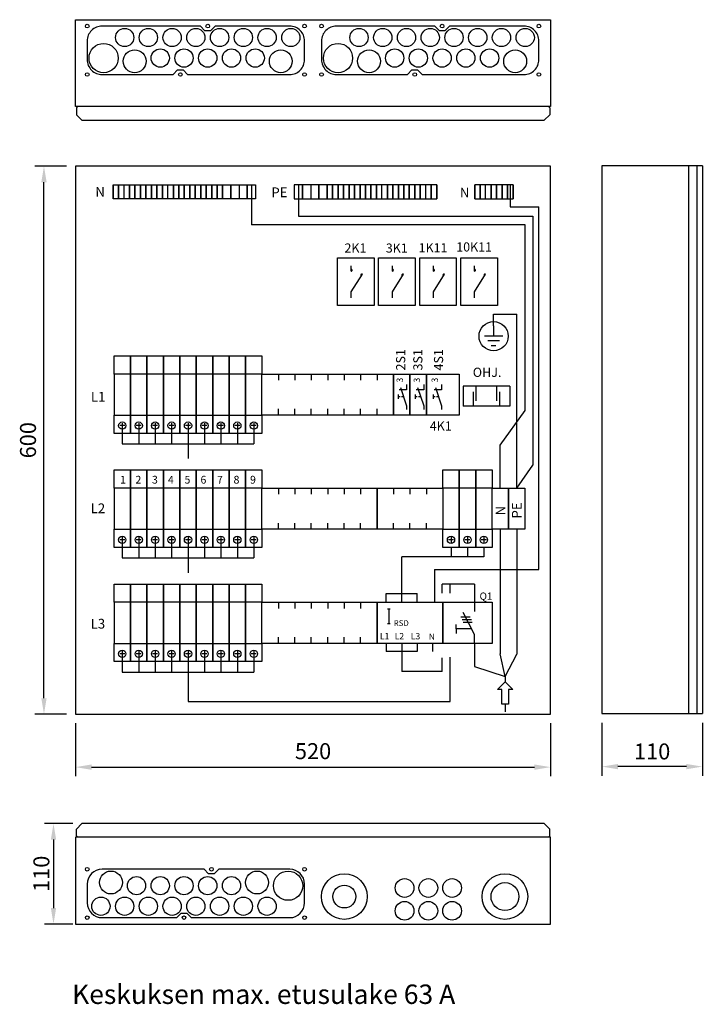
# Model space of a CAD drawing. Units: millimetres. Extents: x -14 to 378, y -714 to 231.
# Drawn here: x 227 to 316, y 102 to 231 of the extents above; entities that cross this region are included whole.
import ezdxf
from ezdxf.enums import TextEntityAlignment as Align

# ---------------------------------------------------------------- set-up
doc = ezdxf.new("R2010")
doc.units = ezdxf.units.MM
doc.layers.add('ES00_S__', color=2, linetype='Continuous')
doc.styles.add('ROMANS', font='romans')

# ---------------------------------------------------------------- blocks, each defined once
blk = doc.blocks.new('AIOK_SMM_FRONTPANEL')
at = {"layer": 'ES00_S__'}
for p, q in [((0, 92.46), (62.4, 92.46)), ((0, 81.06), (0, 92.46)), ((62.4, 92.46), (62.4, 81.06)), ((62.4, 81.06), (0, 81.06)), ((0.11, 80.88), (0.28, 81.06)), ((0.11, 80.88), (0.11, 79.98)), ((62.3, 80.88), (62.12, 81.06)), ((62.3, 80.88), (62.3, 79.98)), ((0.11, 79.98), (0.83, 79.26)), ((0.83, 79.26), (61.58, 79.26)), ((62.3, 79.98), (61.58, 79.26)), ((-1.2, 73.2), (-5.36, 73.2)), ((62.4, 73.2), (0, 73.2)), ((0, 73.2), (0, 1.2)), ((62.4, 1.2), (62.4, 73.2)), ((82.36, 73.27), (69.16, 73.27)), ((69.16, 73.27), (69.16, 1.27)), ((80.56, 73.27), (80.56, 1.27)), ((81.64, 73.27), (81.64, 1.27)), ((82.36, 73.27), (82.36, 1.27)), ((-4.16, 3.3), (-4.16, 71.1)), ((4.92, 70.74), (4.92, 68.94)), ((4.92, 68.94), (4.92, 70.74)), ((4.92, 70.74), (5.64, 70.74)), ((5.64, 70.74), (5.64, 68.94)), ((5.64, 68.94), (5.64, 70.74)), ((5.64, 70.74), (6.36, 70.74)), ((6.36, 70.74), (7.08, 70.74)), ((6.36, 68.94), (6.36, 70.74)), ((7.08, 70.74), (7.8, 70.74)), ((7.08, 70.74), (7.08, 68.94)), ((7.08, 68.94), (7.08, 70.74)), ((7.8, 70.74), (8.52, 70.74)), ((7.8, 70.74), (7.8, 68.94)), ((7.8, 68.94), (7.8, 70.74)), ((8.52, 70.74), (9.24, 70.74)), ((8.52, 68.94), (8.52, 70.74)), ((8.52, 70.74), (8.52, 68.94)), ((9.24, 70.74), (9.96, 70.74)), ((9.24, 68.94), (9.24, 70.74)), ((9.24, 70.74), (9.24, 68.94)), ((9.96, 70.74), (10.68, 70.74)), ((9.96, 68.94), (9.96, 70.74)), ((9.96, 70.74), (9.96, 68.94)), ((10.68, 70.74), (10.68, 68.94)), ((10.68, 68.94), (10.68, 70.74)), ((10.68, 70.74), (11.4, 70.74)), ((11.4, 70.74), (11.4, 68.94)), ((11.4, 68.94), (11.4, 70.74)), ((11.4, 70.74), (12.12, 70.74)), ((12.12, 70.74), (12.84, 70.74)), ((12.12, 68.94), (12.12, 70.74)), ((12.84, 70.74), (13.56, 70.74)), ((12.84, 70.74), (12.84, 68.94)), ((12.84, 68.94), (12.84, 70.74)), ((13.56, 70.74), (14.28, 70.74)), ((13.56, 70.74), (13.56, 68.94)), ((13.56, 68.94), (13.56, 70.74)), ((14.28, 70.74), (15, 70.74)), ((14.28, 70.74), (14.28, 68.94)), ((14.28, 68.94), (14.28, 70.74)), ((15, 70.74), (15.72, 70.74)), ((15, 70.74), (15, 68.94)), ((15, 68.94), (15, 70.74)), ((15.72, 70.74), (16.44, 70.74)), ((15.72, 70.74), (15.72, 68.94)), ((15.72, 68.94), (15.72, 70.74)), ((16.44, 70.74), (16.44, 68.94)), ((16.44, 68.94), (16.44, 70.74)), ((16.44, 70.74), (17.16, 70.74)), ((17.16, 70.74), (17.16, 68.94)), ((17.16, 68.94), (17.16, 70.74)), ((17.16, 70.74), (17.88, 70.74)), ((17.88, 70.74), (18.6, 70.74)), ((17.88, 68.94), (17.88, 70.74)), ((17.88, 70.74), (17.88, 68.94)), ((18.6, 70.74), (19.32, 70.74)), ((18.6, 68.94), (18.6, 70.74)), ((18.6, 70.74), (18.6, 68.94)), ((19.32, 70.74), (20.4, 70.74)), ((19.32, 70.74), (19.32, 68.94)), ((19.32, 68.94), (19.32, 70.74)), ((20.4, 70.74), (21.48, 70.74)), ((20.4, 68.94), (20.4, 70.74)), ((20.4, 70.74), (20.4, 68.94)), ((21.48, 70.74), (21.48, 68.94)), ((21.48, 70.74), (22.56, 70.74)), ((22.56, 70.74), (23.64, 70.74)), ((22.56, 70.74), (22.56, 68.94)), ((22.56, 68.94), (22.56, 70.74)), ((23.1, 70.74), (23.1, 65.5)), ((23.64, 70.74), (23.64, 68.94)), ((28.73, 70.74), (28.73, 68.94)), ((29.81, 70.74), (28.73, 70.74)), ((29.27, 70.74), (29.27, 66.65)), ((30.89, 70.74), (29.81, 70.74)), ((29.81, 70.74), (29.81, 68.94)), ((29.81, 68.94), (29.81, 70.74)), ((31.97, 70.74), (30.89, 70.74)), ((30.89, 70.74), (30.89, 68.94)), ((31.97, 68.94), (31.97, 70.74)), ((31.97, 70.74), (31.97, 68.94)), ((33.05, 70.74), (31.97, 70.74)), ((33.77, 70.74), (33.05, 70.74)), ((33.05, 70.74), (33.05, 68.94)), ((33.05, 68.94), (33.05, 70.74)), ((34.49, 70.74), (33.77, 70.74)), ((33.77, 68.94), (33.77, 70.74)), ((33.77, 70.74), (33.77, 68.94)), ((34.49, 68.94), (34.49, 70.74)), ((34.49, 70.74), (34.49, 68.94)), ((35.21, 70.74), (34.49, 70.74)), ((35.93, 70.74), (35.21, 70.74)), ((35.21, 70.74), (35.21, 68.94)), ((35.21, 68.94), (35.21, 70.74)), ((36.65, 70.74), (35.93, 70.74)), ((35.93, 70.74), (35.93, 68.94)), ((35.93, 68.94), (35.93, 70.74)), ((36.65, 70.74), (36.65, 68.94)), ((36.65, 68.94), (36.65, 70.74)), ((37.37, 70.74), (36.65, 70.74)), ((38.09, 70.74), (37.37, 70.74)), ((37.37, 70.74), (37.37, 68.94)), ((37.37, 68.94), (37.37, 70.74)), ((38.81, 70.74), (38.09, 70.74)), ((38.09, 70.74), (38.09, 68.94)), ((38.09, 68.94), (38.09, 70.74)), ((39.53, 70.74), (38.81, 70.74)), ((38.81, 70.74), (38.81, 68.94)), ((38.81, 68.94), (38.81, 70.74)), ((40.25, 70.74), (39.53, 70.74)), ((39.53, 70.74), (39.53, 68.94)), ((39.53, 68.94), (39.53, 70.74)), ((40.97, 70.74), (40.25, 70.74)), ((40.25, 68.94), (40.25, 70.74)), ((41.69, 70.74), (40.97, 70.74)), ((40.97, 70.74), (40.97, 68.94)), ((40.97, 68.94), (40.97, 70.74)), ((41.69, 70.74), (41.69, 68.94)), ((41.69, 68.94), (41.69, 70.74)), ((42.41, 70.74), (41.69, 70.74)), ((43.13, 70.74), (42.41, 70.74)), ((42.41, 68.94), (42.41, 70.74)), ((42.41, 70.74), (42.41, 68.94)), ((43.85, 70.74), (43.13, 70.74)), ((43.13, 68.94), (43.13, 70.74)), ((43.13, 70.74), (43.13, 68.94)), ((44.57, 70.74), (43.85, 70.74)), ((43.85, 68.94), (43.85, 70.74)), ((43.85, 70.74), (43.85, 68.94)), ((45.29, 70.74), (44.57, 70.74)), ((44.57, 70.74), (44.57, 68.94)), ((44.57, 68.94), (44.57, 70.74)), ((46.01, 70.74), (45.29, 70.74)), ((45.29, 70.74), (45.29, 68.94)), ((45.29, 68.94), (45.29, 70.74)), ((46.01, 68.94), (46.01, 70.74)), ((46.73, 70.74), (46.01, 70.74)), ((46.73, 70.74), (46.73, 68.94)), ((46.73, 68.94), (46.73, 70.74)), ((47.45, 70.74), (46.73, 70.74)), ((47.45, 70.74), (47.45, 68.94)), ((47.45, 68.94), (47.45, 70.74)), ((53.16, 70.74), (52.44, 70.74)), ((52.44, 70.74), (52.44, 68.94)), ((52.44, 68.94), (52.44, 70.74)), ((53.88, 70.74), (53.16, 70.74)), ((53.16, 70.74), (53.16, 68.94)), ((53.16, 68.94), (53.16, 70.74)), ((54.6, 70.74), (53.88, 70.74)), ((53.88, 68.94), (53.88, 70.74)), ((55.32, 70.74), (54.6, 70.74)), ((54.6, 70.74), (54.6, 68.94)), ((54.6, 68.94), (54.6, 70.74)), ((55.32, 70.74), (55.32, 68.94)), ((55.32, 68.94), (55.32, 70.74)), ((56.04, 70.74), (55.32, 70.74)), ((56.76, 70.74), (56.04, 70.74)), ((56.04, 68.94), (56.04, 70.74)), ((56.04, 70.74), (56.04, 68.94)), ((57.48, 70.74), (56.76, 70.74)), ((56.76, 68.94), (56.76, 70.74)), ((56.76, 70.74), (56.76, 68.94)), ((57.12, 70.74), (57.12, 67.86)), ((57.48, 68.94), (57.48, 70.74)), ((57.48, 70.74), (57.48, 68.94)), ((5.64, 68.94), (4.92, 68.94)), ((6.36, 68.94), (5.64, 68.94)), ((7.08, 68.94), (6.36, 68.94)), ((7.8, 68.94), (7.08, 68.94)), ((8.52, 68.94), (7.8, 68.94)), ((9.24, 68.94), (8.52, 68.94)), ((9.96, 68.94), (9.24, 68.94)), ((10.68, 68.94), (9.96, 68.94)), ((11.4, 68.94), (10.68, 68.94)), ((12.12, 68.94), (11.4, 68.94)), ((12.84, 68.94), (12.12, 68.94)), ((13.56, 68.94), (12.84, 68.94)), ((14.28, 68.94), (13.56, 68.94)), ((15, 68.94), (14.28, 68.94)), ((15.72, 68.94), (15, 68.94)), ((16.44, 68.94), (15.72, 68.94)), ((17.16, 68.94), (16.44, 68.94)), ((17.88, 68.94), (17.16, 68.94)), ((18.6, 68.94), (17.88, 68.94)), ((19.32, 68.94), (18.6, 68.94)), ((20.4, 68.94), (19.32, 68.94)), ((21.48, 68.94), (20.4, 68.94)), ((22.56, 68.94), (21.48, 68.94)), ((23.64, 68.94), (22.56, 68.94)), ((28.73, 68.94), (29.81, 68.94)), ((29.81, 68.94), (30.89, 68.94)), ((30.89, 68.94), (31.97, 68.94)), ((31.97, 68.94), (33.05, 68.94)), ((33.05, 68.94), (33.77, 68.94)), ((33.77, 68.94), (34.49, 68.94)), ((34.49, 68.94), (35.21, 68.94)), ((35.21, 68.94), (35.93, 68.94)), ((35.93, 68.94), (36.65, 68.94)), ((36.65, 68.94), (37.37, 68.94)), ((37.37, 68.94), (38.09, 68.94)), ((38.09, 68.94), (38.81, 68.94)), ((38.81, 68.94), (39.53, 68.94)), ((39.53, 68.94), (40.25, 68.94)), ((40.25, 68.94), (40.97, 68.94)), ((40.97, 68.94), (41.69, 68.94)), ((41.69, 68.94), (42.41, 68.94)), ((42.41, 68.94), (43.13, 68.94)), ((43.13, 68.94), (43.85, 68.94)), ((43.85, 68.94), (44.57, 68.94)), ((44.57, 68.94), (45.29, 68.94)), ((45.29, 68.94), (46.01, 68.94)), ((46.01, 68.94), (46.73, 68.94)), ((46.73, 68.94), (47.45, 68.94)), ((52.44, 68.94), (53.16, 68.94)), ((53.16, 68.94), (53.88, 68.94)), ((53.88, 68.94), (54.6, 68.94)), ((54.6, 68.94), (55.32, 68.94)), ((55.32, 68.94), (56.04, 68.94)), ((56.04, 68.94), (56.76, 68.94)), ((56.76, 68.94), (57.48, 68.94)), ((57.12, 67.86), (60.89, 67.86)), ((60.89, 20.21), (60.89, 67.86)), ((29.27, 66.65), (60.09, 66.65)), ((60.09, 66.65), (60.09, 33.91)), ((59.08, 65.5), (23.1, 65.5)), ((59.08, 41.11), (59.08, 65.5)), ((34.42, 61.16), (39.22, 61.16)), ((34.42, 54.92), (34.42, 61.16)), ((39.22, 61.16), (39.22, 54.92)), ((39.82, 61.16), (44.62, 61.16)), ((39.82, 54.92), (39.82, 61.16)), ((44.62, 61.16), (44.62, 54.92)), ((45.22, 61.16), (50.02, 61.16)), ((45.22, 54.92), (45.22, 61.16)), ((50.02, 61.16), (50.02, 54.92)), ((50.62, 61.16), (55.42, 61.16)), ((50.62, 54.92), (50.62, 61.16)), ((55.42, 61.16), (55.42, 54.92)), ((36.22, 59.43), (36.22, 60.11)), ((41.62, 59.43), (41.62, 60.11)), ((47.02, 59.43), (47.02, 60.11)), ((52.42, 59.43), (52.42, 60.11)), ((36.22, 56.71), (37.68, 59.01)), ((41.62, 56.71), (43.08, 59.01)), ((47.02, 56.71), (48.48, 59.01)), ((52.42, 56.71), (53.88, 59.01)), ((36.22, 55.9), (36.22, 56.71)), ((41.62, 55.9), (41.62, 56.71)), ((47.02, 55.9), (47.02, 56.71)), ((52.42, 55.9), (52.42, 56.71)), ((39.22, 54.92), (34.42, 54.92)), ((44.62, 54.92), (39.82, 54.92)), ((50.02, 54.92), (45.22, 54.92)), ((55.42, 54.92), (50.62, 54.92)), ((54.93, 53.76), (57.97, 53.76)), ((54.93, 52.24), (54.93, 53.76)), ((57.97, 30.9), (57.97, 53.76)), ((54.93, 52.24), (54.93, 50.86)), ((56.15, 50.86), (53.71, 50.86)), ((55.69, 50.25), (54.17, 50.25)), ((54.62, 49.64), (55.23, 49.64)), ((24.49, 45.9), (41.77, 45.9)), ((24.49, 40.5), (24.49, 45.9)), ((26.65, 45.9), (26.65, 45.09)), ((28.81, 45.9), (28.81, 45.09)), ((30.97, 45.9), (30.97, 45.09)), ((33.13, 45.9), (33.13, 45.09)), ((35.29, 45.9), (35.29, 45.09)), ((37.45, 45.9), (37.45, 45.09)), ((39.61, 45.9), (39.61, 45.09)), ((41.77, 40.5), (41.77, 45.9)), ((41.77, 45.9), (41.77, 40.5)), ((41.77, 45.9), (43.93, 45.9)), ((43.93, 45.9), (43.93, 40.5)), ((43.93, 40.5), (43.93, 45.9)), ((43.93, 45.9), (46.09, 45.9)), ((46.09, 45.9), (50.41, 45.9)), ((46.09, 40.5), (46.09, 45.9)), ((46.09, 45.9), (46.09, 40.5)), ((50.41, 45.9), (50.41, 40.5)), ((42.68, 44.11), (43.49, 41.74)), ((43.49, 44.52), (43.49, 43.8)), ((44.92, 44.11), (45.74, 41.74)), ((45.74, 44.52), (45.74, 43.8)), ((47.28, 44.11), (48.09, 41.74)), ((48.09, 44.52), (48.09, 43.8)), ((50.92, 44.31), (50.92, 41.68)), ((57.07, 44.31), (50.92, 44.31)), ((52.61, 44.31), (52.61, 42.39)), ((55.29, 44.31), (55.29, 42.39)), ((57.07, 44.31), (57.07, 41.68)), ((42.39, 43.23), (42.39, 42.62)), ((42.66, 42.92), (42.39, 42.92)), ((43.49, 43.8), (42.52, 43.8)), ((43.09, 42.92), (42.82, 42.92)), ((44.63, 43.23), (44.63, 42.62)), ((44.9, 42.92), (44.63, 42.92)), ((45.74, 43.8), (44.76, 43.8)), ((45.33, 42.92), (45.06, 42.92)), ((46.99, 43.23), (46.99, 42.62)), ((47.26, 42.92), (46.99, 42.92)), ((48.09, 43.8), (47.12, 43.8)), ((47.69, 42.92), (47.42, 42.92)), ((52.23, 43.56), (52.23, 41.68)), ((55.68, 43.56), (55.68, 41.68)), ((43.49, 41.74), (43.49, 41.22)), ((45.74, 41.74), (45.74, 41.22)), ((48.09, 41.74), (48.09, 41.22)), ((57.07, 41.68), (50.92, 41.68)), ((41.77, 40.5), (24.49, 40.5)), ((26.65, 40.5), (26.65, 41.31)), ((28.81, 40.5), (28.81, 41.31)), ((30.97, 40.5), (30.97, 41.31)), ((33.13, 40.5), (33.13, 41.31)), ((35.29, 40.5), (35.29, 41.31)), ((37.45, 40.5), (37.45, 41.31)), ((39.61, 40.5), (39.61, 41.31)), ((43.93, 40.5), (41.77, 40.5)), ((46.09, 40.5), (43.93, 40.5)), ((50.41, 40.5), (46.09, 40.5)), ((55.81, 36.53), (59.08, 41.11)), ((6.46, 39.12), (5.79, 39.12)), ((6.13, 39.46), (6.13, 38.78)), ((8.62, 39.12), (7.95, 39.12)), ((8.29, 39.46), (8.29, 38.78)), ((10.78, 39.12), (10.11, 39.12)), ((10.45, 39.46), (10.45, 38.78)), ((12.94, 39.12), (12.27, 39.12)), ((12.61, 39.46), (12.61, 38.78)), ((15.1, 39.12), (14.43, 39.12)), ((14.77, 39.46), (14.77, 38.78)), ((17.26, 39.12), (16.59, 39.12)), ((16.93, 39.46), (16.93, 38.78)), ((19.42, 39.12), (18.75, 39.12)), ((19.09, 39.46), (19.09, 38.78)), ((21.58, 39.12), (20.91, 39.12)), ((21.25, 39.46), (21.25, 38.78)), ((23.74, 39.12), (23.07, 39.12)), ((23.41, 39.46), (23.41, 38.78)), ((6.13, 38.64), (6.13, 36.74)), ((8.29, 38.64), (8.29, 36.74)), ((10.45, 38.64), (10.45, 36.74)), ((12.61, 38.64), (12.61, 36.74)), ((14.77, 38.64), (14.77, 36.74)), ((16.93, 38.64), (16.93, 36.74)), ((19.09, 38.64), (19.09, 36.74)), ((21.25, 38.64), (21.25, 36.74)), ((23.41, 38.64), (23.41, 36.74)), ((6.13, 36.74), (23.41, 36.74)), ((14.77, 36.74), (14.77, 34.79)), ((55.81, 30.9), (55.81, 36.53)), ((57.97, 30.9), (60.09, 33.91)), ((24.49, 30.9), (39.61, 30.9)), ((24.49, 25.5), (24.49, 30.9)), ((26.65, 30.9), (26.65, 30.09)), ((28.81, 30.9), (28.81, 30.09)), ((30.97, 30.9), (30.97, 30.09)), ((33.13, 30.9), (33.13, 30.09)), ((35.29, 30.9), (35.29, 30.09)), ((37.45, 30.9), (37.45, 30.09)), ((39.61, 30.9), (48.25, 30.9)), ((39.61, 25.5), (39.61, 30.9)), ((39.61, 30.9), (39.61, 25.5)), ((41.77, 30.9), (41.77, 30.09)), ((43.93, 30.9), (43.93, 30.09)), ((46.09, 30.9), (46.09, 30.09)), ((48.25, 30.9), (48.25, 25.5)), ((54.73, 25.5), (54.73, 30.9)), ((54.73, 30.9), (56.89, 30.9)), ((56.89, 30.9), (59.05, 30.9)), ((56.89, 25.5), (56.89, 30.9)), ((56.89, 30.9), (56.89, 25.5)), ((59.05, 30.9), (59.05, 25.5)), ((26.65, 25.5), (26.65, 26.31)), ((28.81, 25.5), (28.81, 26.31)), ((30.97, 25.5), (30.97, 26.31)), ((33.13, 25.5), (33.13, 26.31)), ((35.29, 25.5), (35.29, 26.31)), ((37.45, 25.5), (37.45, 26.31)), ((41.77, 25.5), (41.77, 26.31)), ((43.93, 25.5), (43.93, 26.31)), ((46.09, 25.5), (46.09, 26.31)), ((39.61, 25.5), (24.49, 25.5)), ((48.25, 25.5), (39.61, 25.5)), ((56.89, 25.5), (54.73, 25.5)), ((55.81, 25.5), (55.81, 9.12)), ((59.05, 25.5), (56.89, 25.5)), ((57.97, 25.5), (57.97, 9.08)), ((6.46, 24.12), (5.79, 24.12)), ((6.13, 24.46), (6.13, 23.78)), ((6.13, 23.64), (6.13, 21.74)), ((8.62, 24.12), (7.95, 24.12)), ((8.29, 24.46), (8.29, 23.78)), ((8.29, 23.64), (8.29, 21.74)), ((10.78, 24.12), (10.11, 24.12)), ((10.45, 24.46), (10.45, 23.78)), ((10.45, 23.64), (10.45, 21.74)), ((12.94, 24.12), (12.27, 24.12)), ((12.61, 24.46), (12.61, 23.78)), ((12.61, 23.64), (12.61, 21.74)), ((15.1, 24.12), (14.43, 24.12)), ((14.77, 24.46), (14.77, 23.78)), ((14.77, 23.64), (14.77, 21.74)), ((17.26, 24.12), (16.59, 24.12)), ((16.93, 24.46), (16.93, 23.78)), ((16.93, 23.64), (16.93, 21.74)), ((19.42, 24.12), (18.75, 24.12)), ((19.09, 24.46), (19.09, 23.78)), ((19.09, 23.64), (19.09, 21.74)), ((21.58, 24.12), (20.91, 24.12)), ((21.25, 24.46), (21.25, 23.78)), ((21.25, 23.64), (21.25, 21.74)), ((23.74, 24.12), (23.07, 24.12)), ((23.41, 24.46), (23.41, 23.78)), ((23.41, 23.64), (23.41, 21.74)), ((49.66, 24.12), (48.99, 24.12)), ((49.33, 24.46), (49.33, 23.78)), ((51.82, 24.12), (51.15, 24.12)), ((51.49, 24.46), (51.49, 23.78)), ((53.98, 24.12), (53.31, 24.12)), ((53.65, 24.46), (53.65, 23.78)), ((49.33, 23.1), (49.33, 21.89)), ((51.49, 23.1), (51.49, 21.89)), ((53.65, 23.1), (53.65, 21.89)), ((6.13, 21.74), (23.41, 21.74)), ((14.77, 21.74), (14.77, 19.79)), ((53.65, 21.89), (42.85, 21.89)), ((42.85, 17.04), (42.85, 21.89)), ((47.17, 20.21), (60.89, 20.21)), ((47.17, 20.21), (47.17, 15.9)), ((52.41, 18.27), (48.17, 18.27)), ((48.17, 17.08), (48.17, 18.27)), ((49.23, 17.08), (49.23, 18.27)), ((52.41, 18.27), (52.41, 15.9)), ((40.81, 17.04), (44.89, 17.04)), ((40.81, 15.9), (40.81, 17.04)), ((42.85, 15.9), (42.85, 17.04)), ((44.89, 15.9), (44.89, 17.04)), ((24.49, 15.9), (39.61, 15.9)), ((24.49, 10.5), (24.49, 15.9)), ((26.65, 15.9), (26.65, 15.09)), ((28.81, 15.9), (28.81, 15.09)), ((30.97, 15.9), (30.97, 15.09)), ((33.13, 15.9), (33.13, 15.09)), ((35.29, 15.9), (35.29, 15.09)), ((37.45, 15.9), (37.45, 15.09)), ((39.61, 15.9), (48.25, 15.9)), ((39.61, 10.5), (39.61, 15.9)), ((39.61, 15.9), (39.61, 10.5)), ((48.25, 15.9), (54.73, 15.9)), ((48.25, 15.9), (48.25, 10.5)), ((48.25, 10.5), (48.25, 15.9)), ((52.41, 15.9), (52.41, 14.69)), ((54.73, 15.9), (54.73, 10.5)), ((40.98, 15.04), (41.32, 15.04)), ((41.15, 15.04), (41.15, 13.12)), ((52.41, 11.66), (50.94, 14.58)), ((40.98, 13.12), (41.32, 13.12)), ((50, 12.4), (50, 12.99)), ((50.62, 14.01), (51.83, 14.01)), ((50.8, 13.64), (52.01, 13.64)), ((50.92, 13.3), (52.13, 13.3)), ((50, 12.4), (50, 11.8)), ((52.04, 12.4), (50, 12.4)), ((52.41, 10.5), (52.41, 11.66)), ((39.61, 10.5), (24.49, 10.5)), ((26.65, 10.5), (26.65, 11.31)), ((28.81, 10.5), (28.81, 11.31)), ((30.97, 10.5), (30.97, 11.31)), ((33.13, 10.5), (33.13, 11.31)), ((35.29, 10.5), (35.29, 11.31)), ((37.45, 10.5), (37.45, 11.31)), ((48.25, 10.5), (39.61, 10.5)), ((40.81, 10.5), (40.81, 9.45)), ((42.85, 10.5), (42.85, 9.45)), ((44.89, 10.5), (44.89, 9.45)), ((46.88, 10.5), (46.88, 9.45)), ((54.73, 10.5), (48.25, 10.5)), ((52.41, 10.5), (52.41, 7.45)), ((6.46, 9.12), (5.79, 9.12)), ((6.13, 9.46), (6.13, 8.78)), ((8.62, 9.12), (7.95, 9.12)), ((8.29, 9.46), (8.29, 8.78)), ((10.78, 9.12), (10.11, 9.12)), ((10.45, 9.46), (10.45, 8.78)), ((12.94, 9.12), (12.27, 9.12)), ((12.61, 9.46), (12.61, 8.78)), ((15.1, 9.12), (14.43, 9.12)), ((14.77, 9.46), (14.77, 8.78)), ((17.26, 9.12), (16.59, 9.12)), ((16.93, 9.46), (16.93, 8.78)), ((19.42, 9.12), (18.75, 9.12)), ((19.09, 9.46), (19.09, 8.78)), ((21.58, 9.12), (20.91, 9.12)), ((21.25, 9.46), (21.25, 8.78)), ((23.74, 9.12), (23.07, 9.12)), ((23.41, 9.46), (23.41, 8.78)), ((44.89, 9.45), (40.81, 9.45)), ((42.85, 9.45), (42.85, 6.81)), ((56.44, 6.16), (55.81, 9.12)), ((56.44, 6.16), (57.97, 9.08)), ((6.13, 8.64), (6.13, 6.74)), ((8.29, 8.64), (8.29, 6.74)), ((10.45, 8.64), (10.45, 6.74)), ((12.61, 8.64), (12.61, 6.74)), ((14.77, 8.64), (14.77, 6.74)), ((16.93, 8.64), (16.93, 6.74)), ((19.09, 8.64), (19.09, 6.74)), ((21.25, 8.64), (21.25, 6.74)), ((23.41, 8.64), (23.41, 6.74)), ((48.17, 6.81), (48.17, 8.6)), ((49.23, 2.85), (49.23, 8.68)), ((6.13, 6.74), (23.41, 6.74)), ((14.77, 6.74), (14.77, 2.85)), ((48.17, 6.81), (42.85, 6.81)), ((52.41, 7.45), (56.44, 6.16)), ((55.43, 4.43), (56.44, 5.44)), ((56.44, 6.16), (56.44, 5.44)), ((56.44, 5.44), (57.46, 4.43)), ((56.01, 4.43), (55.43, 4.43)), ((56.01, 2.51), (56.01, 4.43)), ((57.46, 4.43), (56.88, 4.43)), ((56.88, 4.43), (56.88, 2.51)), ((14.77, 2.85), (49.23, 2.85)), ((56.88, 2.51), (56.01, 2.51)), ((56.44, 2.51), (56.44, 1.51)), ((-1.2, 1.2), (-5.36, 1.2)), ((0, 1.2), (62.4, 1.2)), ((0, 0), (0, -6.96)), ((62.4, 0), (62.4, -6.96)), ((69.16, 1.27), (82.36, 1.27)), ((69.16, 0.07), (69.16, -6.89)), ((82.36, 0.07), (82.36, -6.89)), ((2.1, -5.76), (60.3, -5.76)), ((80.26, -5.69), (71.26, -5.69)), ((-0.37, -13.18), (-4.11, -13.18)), ((0.11, -13.9), (0.83, -13.18)), ((0.11, -14.8), (0.11, -13.9)), ((61.58, -13.18), (0.83, -13.18)), ((62.3, -13.9), (61.58, -13.18)), ((62.3, -14.8), (62.3, -13.9)), ((-2.91, -15.28), (-2.91, -24.28)), ((0, -14.98), (0, -26.38)), ((62.4, -14.98), (0, -14.98)), ((0.11, -14.8), (0.28, -14.98)), ((62.3, -14.8), (62.12, -14.98)), ((62.4, -26.38), (62.4, -14.98)), ((16.88, -19.18), (3.47, -19.18)), ((17.48, -19.78), (16.88, -19.18)), ((18.8, -19.18), (18.2, -19.78)), ((28.13, -19.18), (18.8, -19.18)), ((18.2, -19.78), (17.48, -19.78)), ((1.52, -21.13), (1.52, -23.59)), ((30.08, -23.59), (30.08, -21.13)), ((3.47, -25.54), (13.28, -25.54)), ((13.28, -25.54), (13.88, -24.94)), ((13.88, -24.94), (14.6, -24.94)), ((14.6, -24.94), (15.2, -25.54)), ((15.2, -25.54), (28.13, -25.54)), ((-0.37, -26.38), (-4.11, -26.38)), ((0, -26.38), (62.4, -26.38))]:
    blk.add_line(p, q, dxfattribs=at)
for points in [[(3.47, 91.62, 0.414214), (1.52, 89.67), (1.52, 87.21, 0.414214), (3.47, 85.26), (12.8, 85.26), (13.4, 85.86), (14.12, 85.86), (14.72, 85.26), (28.13, 85.26, 0.414214), (30.08, 87.21), (30.08, 89.67, 0.414214), (28.13, 91.62), (18.32, 91.62), (17.72, 91.02), (17, 91.02), (16.4, 91.62)], [(34.27, 91.62, 0.414214), (32.32, 89.67), (32.32, 87.21, 0.414214), (34.27, 85.26), (43.6, 85.26), (44.2, 85.86), (44.92, 85.86), (45.52, 85.26), (58.93, 85.26, 0.414214), (60.88, 87.21), (60.88, 89.67, 0.414214), (58.93, 91.62), (49.12, 91.62), (48.52, 91.02), (47.8, 91.02), (47.2, 91.62)]]:
    blk.add_lwpolyline(points, format="xyb", close=True, dxfattribs=at)
for points in [[(5.05, 45.9), (5.05, 48.3), (7.21, 48.3), (7.21, 45.9)], [(7.21, 45.9), (7.21, 48.3), (9.37, 48.3), (9.37, 45.9)], [(9.37, 45.9), (9.37, 48.3), (11.53, 48.3), (11.53, 45.9)], [(11.53, 45.9), (11.53, 48.3), (13.69, 48.3), (13.69, 45.9)], [(13.69, 45.9), (13.69, 48.3), (15.85, 48.3), (15.85, 45.9)], [(15.85, 45.9), (15.85, 48.3), (18.01, 48.3), (18.01, 45.9)], [(18.01, 45.9), (18.01, 48.3), (20.17, 48.3), (20.17, 45.9)], [(20.17, 45.9), (20.17, 48.3), (22.33, 48.3), (22.33, 45.9)], [(22.33, 45.9), (22.33, 48.3), (24.49, 48.3), (24.49, 45.9)], [(7.21, 40.5), (7.21, 45.9), (5.05, 45.9), (5.05, 40.5)], [(9.37, 40.5), (9.37, 45.9), (7.21, 45.9), (7.21, 40.5)], [(11.53, 40.5), (11.53, 45.9), (9.37, 45.9), (9.37, 40.5)], [(13.69, 40.5), (13.69, 45.9), (11.53, 45.9), (11.53, 40.5)], [(15.85, 40.5), (15.85, 45.9), (13.69, 45.9), (13.69, 40.5)], [(18.01, 40.5), (18.01, 45.9), (15.85, 45.9), (15.85, 40.5)], [(20.17, 40.5), (20.17, 45.9), (18.01, 45.9), (18.01, 40.5)], [(22.33, 40.5), (22.33, 45.9), (20.17, 45.9), (20.17, 40.5)], [(24.49, 40.5), (24.49, 45.9), (22.33, 45.9), (22.33, 40.5)], [(5.05, 38.1), (5.05, 40.5), (7.21, 40.5), (7.21, 38.1)], [(7.21, 38.1), (7.21, 40.5), (9.37, 40.5), (9.37, 38.1)], [(9.37, 38.1), (9.37, 40.5), (11.53, 40.5), (11.53, 38.1)], [(11.53, 38.1), (11.53, 40.5), (13.69, 40.5), (13.69, 38.1)], [(13.69, 38.1), (13.69, 40.5), (15.85, 40.5), (15.85, 38.1)], [(15.85, 38.1), (15.85, 40.5), (18.01, 40.5), (18.01, 38.1)], [(18.01, 38.1), (18.01, 40.5), (20.17, 40.5), (20.17, 38.1)], [(20.17, 38.1), (20.17, 40.5), (22.33, 40.5), (22.33, 38.1)], [(22.33, 38.1), (22.33, 40.5), (24.49, 40.5), (24.49, 38.1)], [(5.05, 30.9), (5.05, 33.3), (7.21, 33.3), (7.21, 30.9)], [(7.21, 30.9), (7.21, 33.3), (9.37, 33.3), (9.37, 30.9)], [(9.37, 30.9), (9.37, 33.3), (11.53, 33.3), (11.53, 30.9)], [(11.53, 30.9), (11.53, 33.3), (13.69, 33.3), (13.69, 30.9)], [(13.69, 30.9), (13.69, 33.3), (15.85, 33.3), (15.85, 30.9)], [(15.85, 30.9), (15.85, 33.3), (18.01, 33.3), (18.01, 30.9)], [(18.01, 30.9), (18.01, 33.3), (20.17, 33.3), (20.17, 30.9)], [(20.17, 30.9), (20.17, 33.3), (22.33, 33.3), (22.33, 30.9)], [(22.33, 30.9), (22.33, 33.3), (24.49, 33.3), (24.49, 30.9)], [(48.25, 30.9), (48.25, 33.3), (50.41, 33.3), (50.41, 30.9)], [(50.41, 30.9), (50.41, 33.3), (52.57, 33.3), (52.57, 30.9)], [(52.57, 30.9), (52.57, 33.3), (54.73, 33.3), (54.73, 30.9)], [(7.21, 25.5), (7.21, 30.9), (5.05, 30.9), (5.05, 25.5)], [(9.37, 25.5), (9.37, 30.9), (7.21, 30.9), (7.21, 25.5)], [(11.53, 25.5), (11.53, 30.9), (9.37, 30.9), (9.37, 25.5)], [(13.69, 25.5), (13.69, 30.9), (11.53, 30.9), (11.53, 25.5)], [(15.85, 25.5), (15.85, 30.9), (13.69, 30.9), (13.69, 25.5)], [(18.01, 25.5), (18.01, 30.9), (15.85, 30.9), (15.85, 25.5)], [(20.17, 25.5), (20.17, 30.9), (18.01, 30.9), (18.01, 25.5)], [(22.33, 25.5), (22.33, 30.9), (20.17, 30.9), (20.17, 25.5)], [(24.49, 25.5), (24.49, 30.9), (22.33, 30.9), (22.33, 25.5)], [(50.41, 25.5), (50.41, 30.9), (48.25, 30.9), (48.25, 25.5)], [(52.57, 25.5), (52.57, 30.9), (50.41, 30.9), (50.41, 25.5)], [(54.73, 25.5), (54.73, 30.9), (52.57, 30.9), (52.57, 25.5)], [(5.05, 23.1), (5.05, 25.5), (7.21, 25.5), (7.21, 23.1)], [(7.21, 23.1), (7.21, 25.5), (9.37, 25.5), (9.37, 23.1)], [(9.37, 23.1), (9.37, 25.5), (11.53, 25.5), (11.53, 23.1)], [(11.53, 23.1), (11.53, 25.5), (13.69, 25.5), (13.69, 23.1)], [(13.69, 23.1), (13.69, 25.5), (15.85, 25.5), (15.85, 23.1)], [(15.85, 23.1), (15.85, 25.5), (18.01, 25.5), (18.01, 23.1)], [(18.01, 23.1), (18.01, 25.5), (20.17, 25.5), (20.17, 23.1)], [(20.17, 23.1), (20.17, 25.5), (22.33, 25.5), (22.33, 23.1)], [(22.33, 23.1), (22.33, 25.5), (24.49, 25.5), (24.49, 23.1)], [(48.25, 23.1), (48.25, 25.5), (50.41, 25.5), (50.41, 23.1)], [(50.41, 23.1), (50.41, 25.5), (52.57, 25.5), (52.57, 23.1)], [(52.57, 23.1), (52.57, 25.5), (54.73, 25.5), (54.73, 23.1)], [(5.05, 15.9), (5.05, 18.3), (7.21, 18.3), (7.21, 15.9)], [(7.21, 15.9), (7.21, 18.3), (9.37, 18.3), (9.37, 15.9)], [(9.37, 15.9), (9.37, 18.3), (11.53, 18.3), (11.53, 15.9)], [(11.53, 15.9), (11.53, 18.3), (13.69, 18.3), (13.69, 15.9)], [(13.69, 15.9), (13.69, 18.3), (15.85, 18.3), (15.85, 15.9)], [(15.85, 15.9), (15.85, 18.3), (18.01, 18.3), (18.01, 15.9)], [(18.01, 15.9), (18.01, 18.3), (20.17, 18.3), (20.17, 15.9)], [(20.17, 15.9), (20.17, 18.3), (22.33, 18.3), (22.33, 15.9)], [(22.33, 15.9), (22.33, 18.3), (24.49, 18.3), (24.49, 15.9)], [(7.21, 10.5), (7.21, 15.9), (5.05, 15.9), (5.05, 10.5)], [(9.37, 10.5), (9.37, 15.9), (7.21, 15.9), (7.21, 10.5)], [(11.53, 10.5), (11.53, 15.9), (9.37, 15.9), (9.37, 10.5)], [(13.69, 10.5), (13.69, 15.9), (11.53, 15.9), (11.53, 10.5)], [(15.85, 10.5), (15.85, 15.9), (13.69, 15.9), (13.69, 10.5)], [(18.01, 10.5), (18.01, 15.9), (15.85, 15.9), (15.85, 10.5)], [(20.17, 10.5), (20.17, 15.9), (18.01, 15.9), (18.01, 10.5)], [(22.33, 10.5), (22.33, 15.9), (20.17, 15.9), (20.17, 10.5)], [(24.49, 10.5), (24.49, 15.9), (22.33, 15.9), (22.33, 10.5)], [(5.05, 8.1), (5.05, 10.5), (7.21, 10.5), (7.21, 8.1)], [(7.21, 8.1), (7.21, 10.5), (9.37, 10.5), (9.37, 8.1)], [(9.37, 8.1), (9.37, 10.5), (11.53, 10.5), (11.53, 8.1)], [(11.53, 8.1), (11.53, 10.5), (13.69, 10.5), (13.69, 8.1)], [(13.69, 8.1), (13.69, 10.5), (15.85, 10.5), (15.85, 8.1)], [(15.85, 8.1), (15.85, 10.5), (18.01, 10.5), (18.01, 8.1)], [(18.01, 8.1), (18.01, 10.5), (20.17, 10.5), (20.17, 8.1)], [(20.17, 8.1), (20.17, 10.5), (22.33, 10.5), (22.33, 8.1)], [(22.33, 8.1), (22.33, 10.5), (24.49, 10.5), (24.49, 8.1)]]:
    blk.add_lwpolyline(points, close=True, dxfattribs=at)
for centre, radius in [((1.52, 91.62), 0.24), ((6.44, 90.12), 1.2), ((9.56, 90.12), 1.2), ((12.68, 90.12), 1.2), ((15.8, 90.12), 1.2), ((17.36, 91.62), 0.24), ((18.92, 90.12), 1.2), ((22.04, 90.12), 1.2), ((25.16, 90.12), 1.2), ((28.28, 90.12), 1.2), ((30.08, 91.62), 0.24), ((30.08, 91.62), 0.24), ((32.32, 91.62), 0.24), ((37.24, 90.12), 1.2), ((40.36, 90.12), 1.2), ((43.48, 90.12), 1.2), ((46.6, 90.12), 1.2), ((48.16, 91.62), 0.24), ((49.72, 90.12), 1.2), ((52.84, 90.12), 1.2), ((55.96, 90.12), 1.2), ((59.08, 90.12), 1.2), ((60.88, 91.62), 0.24), ((60.88, 91.62), 0.24), ((3.68, 87.42), 1.92), ((34.48, 87.42), 1.92), ((7.76, 87), 1.5), ((11.12, 87.42), 1.2), ((14.24, 87.42), 1.2), ((17.36, 87.42), 1.2), ((20.48, 87.42), 1.2), ((23.6, 87.42), 1.2), ((26.96, 87), 1.5), ((38.56, 87), 1.5), ((41.92, 87.42), 1.2), ((45.04, 87.42), 1.2), ((48.16, 87.42), 1.2), ((51.28, 87.42), 1.2), ((54.4, 87.42), 1.2), ((57.76, 87), 1.5), ((1.52, 85.26), 0.24), ((13.76, 85.26), 0.24), ((30.08, 85.26), 0.24), ((30.08, 85.26), 0.24), ((32.32, 85.26), 0.24), ((44.56, 85.26), 0.24), ((60.88, 85.26), 0.24), ((60.88, 85.26), 0.24), ((54.93, 50.87), 1.92), ((6.13, 39.12), 0.48), ((8.29, 39.12), 0.48), ((10.45, 39.12), 0.48), ((12.61, 39.12), 0.48), ((14.77, 39.12), 0.48), ((16.93, 39.12), 0.48), ((19.09, 39.12), 0.48), ((21.25, 39.12), 0.48), ((23.41, 39.12), 0.48), ((6.13, 24.12), 0.48), ((8.29, 24.12), 0.48), ((10.45, 24.12), 0.48), ((12.61, 24.12), 0.48), ((14.77, 24.12), 0.48), ((16.93, 24.12), 0.48), ((19.09, 24.12), 0.48), ((21.25, 24.12), 0.48), ((23.41, 24.12), 0.48), ((49.33, 24.12), 0.48), ((51.49, 24.12), 0.48), ((53.65, 24.12), 0.48), ((6.13, 9.12), 0.48), ((8.29, 9.12), 0.48), ((10.45, 9.12), 0.48), ((12.61, 9.12), 0.48), ((14.77, 9.12), 0.48), ((16.93, 9.12), 0.48), ((19.09, 9.12), 0.48), ((21.25, 9.12), 0.48), ((23.41, 9.12), 0.48), ((1.52, -19.18), 0.24), ((1.52, -19.18), 0.24), ((17.84, -19.18), 0.24), ((30.08, -19.18), 0.24), ((4.64, -20.92), 1.5), ((8, -21.34), 1.2), ((11.12, -21.34), 1.2), ((14.24, -21.34), 1.2), ((17.36, -21.34), 1.2), ((20.48, -21.34), 1.2), ((23.84, -20.92), 1.5), ((27.92, -21.34), 1.92), ((35.31, -22.77), 3), ((43.23, -21.64), 1.23), ((46.35, -21.64), 1.23), ((49.47, -21.64), 1.23), ((56.42, -22.77), 3), ((35.31, -22.77), 1.5), ((56.42, -22.77), 1.83), ((3.32, -24.04), 1.2), ((6.44, -24.04), 1.2), ((9.56, -24.04), 1.2), ((12.68, -24.04), 1.2), ((15.8, -24.04), 1.2), ((18.92, -24.04), 1.2), ((22.04, -24.04), 1.2), ((25.16, -24.04), 1.2), ((43.23, -24.64), 1.23), ((46.35, -24.64), 1.23), ((49.47, -24.64), 1.23), ((1.52, -25.54), 0.24), ((1.52, -25.54), 0.24), ((14.24, -25.54), 0.24), ((30.08, -25.54), 0.24)]:
    blk.add_circle(centre, radius, dxfattribs=at)
for centre, radius, start, end in [((36.22, 59.56), 0.135, 0.0001, 89.9999), ((36.22, 59.56), 0.135, 269.9999, 0), ((41.62, 59.56), 0.135, 0.0001, 89.9999), ((41.62, 59.56), 0.135, 269.9999, 0), ((47.02, 59.56), 0.135, 0.0001, 89.9999), ((47.02, 59.56), 0.135, 269.9999, 0), ((52.42, 59.56), 0.135, 0.0001, 89.9999), ((52.42, 59.56), 0.135, 269.9999, 0), ((37.61, 58.9), 0.135, 60.4376, 174.3917), ((37.61, 58.9), 0.135, 174.3918, 235.175), ((43.01, 58.9), 0.135, 60.4376, 174.3917), ((43.01, 58.9), 0.135, 174.3918, 235.175), ((48.41, 58.9), 0.135, 60.4376, 174.3917), ((48.41, 58.9), 0.135, 174.3918, 235.175), ((53.81, 58.9), 0.135, 60.4376, 174.3917), ((53.81, 58.9), 0.135, 174.3918, 235.175), ((3.47, -21.13), 1.95, 90, 180), ((28.13, -21.13), 1.95, 0, 90), ((3.47, -23.59), 1.95, 180, 270), ((28.13, -23.59), 1.95, 270, 0)]:
    blk.add_arc(centre, radius, start, end, dxfattribs=at)
for points in [[(-4.51, 71.1), (-3.81, 71.1), (-4.16, 73.2)], [(-4.51, 3.3), (-3.81, 3.3), (-4.16, 1.2)], [(2.1, -5.41), (2.1, -6.11), (0, -5.76)], [(60.3, -5.41), (60.3, -6.11), (62.4, -5.76)], [(71.26, -5.34), (71.26, -6.04), (69.16, -5.69)], [(80.26, -5.34), (80.26, -6.04), (82.36, -5.69)], [(-3.26, -15.28), (-2.56, -15.28), (-2.91, -13.18)], [(-3.26, -24.28), (-2.56, -24.28), (-2.91, -26.38)]]:
    blk.add_solid(points, dxfattribs=at)
at = {"layer": 'ES00_S__', "style": 'ROMANS'}
for s, height, p in [('N', 1.28, (2.59, 69.2)), ('PE', 1.276, (25.72, 69.14)), ('N', 1.28, (50.49, 69.1)), ('2K1', 1.2, (35.33, 61.86)), ('3K1', 1.2, (40.76, 61.85)), ('1K11', 1.2, (45.08, 61.89)), ('10K11', 1.2, (50.02, 62)), ('OHJ.', 1.21, (52.19, 45.52)), ('L1', 1.276, (2, 42.28)), ('4K1', 1.2, (46.54, 38.47)), ('1', 1.02, (5.83, 31.5)), ('2', 1.02, (7.86, 31.5)), ('3', 1.02, (10.03, 31.5)), ('4', 1.02, (12.13, 31.5)), ('5', 1.02, (14.31, 31.5)), ('6', 1.02, (16.41, 31.5)), ('7', 1.02, (18.58, 31.5)), ('8', 1.02, (20.75, 31.5)), ('9', 1.02, (22.92, 31.5)), ('L2', 1.276, (1.97, 27.61)), ('Q1', 0.96, (53.08, 16.23)), ('L3', 1.276, (1.97, 12.45)), ('RSD', 0.756, (41.8, 12.79)), ('L1', 0.824, (39.99, 11.05)), ('L2', 0.824, (41.93, 11.04)), ('L3', 0.824, (44.05, 11.03)), ('N', 0.824, (46.4, 10.97)), ('Keskuksen max. etusulake 63 A', 2.5533, (-0.47, -36.88))]:
    blk.add_text(s, height=height, dxfattribs=at).set_placement(p)
for s, height, p in [('2S1', 1.2, (43.31, 46.37)), ('3S1', 1.2, (45.57, 46.37)), ('4S1', 1.2, (48.29, 46.37)), ('3', 0.824, (43, 44.79)), ('3', 0.824, (45.24, 44.79)), ('3', 0.824, (47.6, 44.79)), ('PE', 1.273, (58.61, 26.91)), ('N', 1.27, (56.45, 27.31))]:
    blk.add_text(s, height=height, rotation=90, dxfattribs=at).set_placement(p)
blk.add_text('600', height=2.1, rotation=90, dxfattribs=at).set_placement((-6.26, 37.2), align=Align.MIDDLE_CENTER)
blk.add_text('520', height=2.1, dxfattribs=at).set_placement((31.2, -3.66), align=Align.MIDDLE_CENTER)
at = {"layer": 'ES00_S__', "insert": (75.76, -3.7), "char_height": 2.1, "attachment_point": 5}
blk.add_mtext('\\A1;110', dxfattribs=at)
at = {"layer": 'ES00_S__', "insert": (-4.5, -19.78), "char_height": 2.1, "attachment_point": 5, "rotation": 90}
blk.add_mtext('\\A1;110', dxfattribs=at)

msp = doc.modelspace()

# ---------------------------------------------------------------- block references
at = {"layer": 'ES00_S__', "linetype": 'Continuous'}
msp.add_blockref('AIOK_SMM_FRONTPANEL', (234.14, 138.49), dxfattribs=at)

doc.saveas('drawing.dxf')
